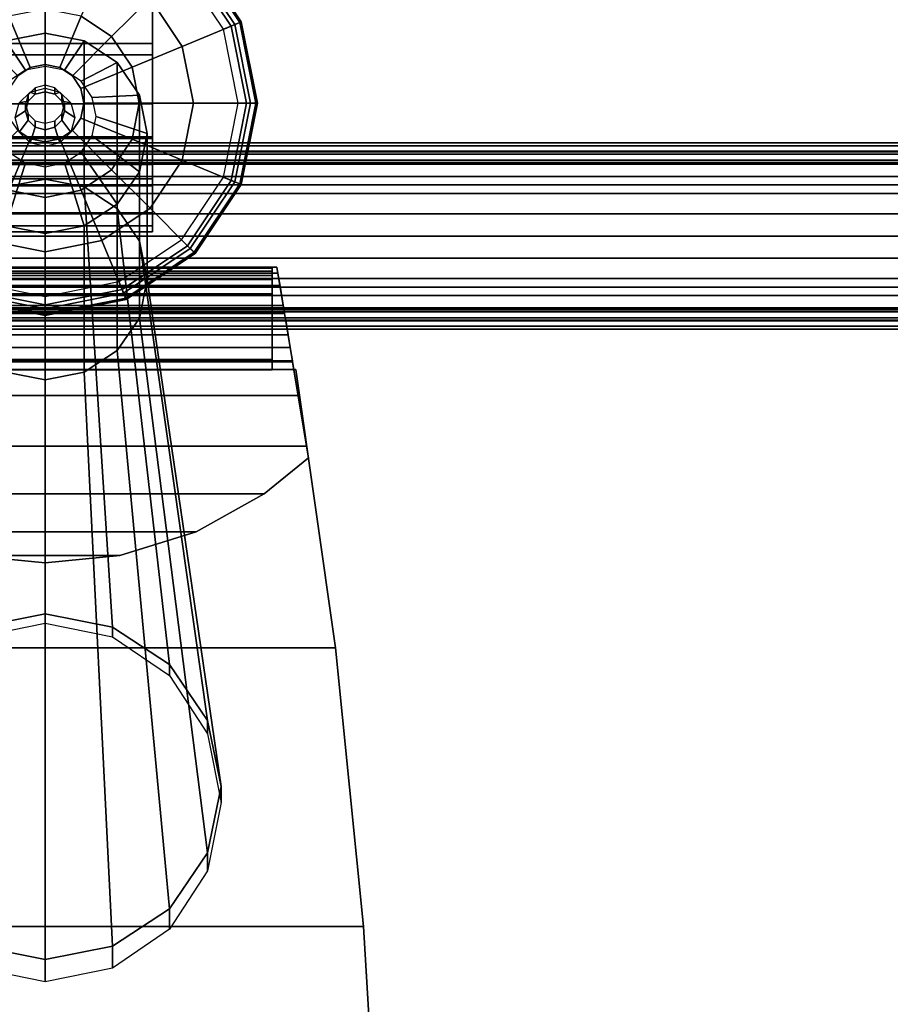
# Model space of a CAD drawing. Units: inches. Extents: x 250.4 to 348.3, y 251.9 to 349.6.
# Drawn here: x 299.9 to 306, y 339.3 to 346.2 of the extents above; entities that cross this region are included whole.
import ezdxf

# ---------------------------------------------------------------- set-up
doc = ezdxf.new("R2010")
doc.units = ezdxf.units.IN
doc.header["$MEASUREMENT"] = 0
for name, color, linetype in [('DESK-BEAM', 3, 'Continuous'), ('DESK-SUPPORT', 3, 'Continuous'), ('WKSURF', 6, 'Continuous'), ('WKSURF-CLAMP', 6, 'Continuous')]:
    doc.layers.add(name, color=color, linetype=linetype)

# ---------------------------------------------------------------- blocks, each defined once
blk = doc.blocks.new('PWEB9LT')
at = {"layer": 'WKSURF'}
for points in [[(0.06, -30.88, 27.82), (0.06, -1, 27.82), (95.94, -1, 27.82), (95.94, -30.88, 27.82)], [(95.94, -30.88, 29), (95.94, -1, 29), (0.06, -1, 29), (0.06, -30.88, 29)]]:
    blk.add_3dface(points, dxfattribs=at)
at = {"layer": 'WKSURF-CLAMP'}
for points in [[(48.748, -2.2136, 27.82), (47.252, -2.2136, 27.82), (47.252, -4.3396, 27.82), (48.748, -4.3396, 27.82)], [(47.252, -2.7932, 27.5838), (48.748, -2.7932, 27.5838), (48.748, -3.0295, 27.3475), (47.252, -3.0295, 27.3475)], [(48.748, -3.0295, 25.8455), (47.252, -3.0295, 25.8455), (47.252, -3.0295, 27.3475), (48.748, -3.0295, 27.3475)], [(47.2518, -3.4488, 25.7197), (47.252, -3.1086, 25.8076), (48.748, -3.1086, 25.8076), (48.748, -3.4488, 25.7197)], [(47.2518, -3.4488, 25.7197), (48.748, -3.4488, 25.7197), (48.748, -3.7815, 25.694), (47.252, -3.7815, 25.694)], [(48.748, -3.6791, 26.7176), (48.748, -3.6896, 27.3188), (47.2519, -3.6896, 27.3188), (47.252, -3.6791, 26.7176)], [(47.252, -3.6791, 26.7176), (47.2519, -3.6896, 26.1165), (48.748, -3.6896, 26.1165), (48.748, -3.6791, 26.7176)], [(47.252, -3.7806, 26.047), (48.748, -3.7806, 26.047), (48.748, -3.6896, 26.1165), (47.2519, -3.6896, 26.1165)], [(48.748, -3.7806, 27.3883), (47.252, -3.7806, 27.3883), (47.2519, -3.6896, 27.3188), (48.748, -3.6896, 27.3188)], [(47.252, -3.7806, 26.047), (47.2514, -3.8703, 26.0738), (48.748, -3.8703, 26.0738), (48.748, -3.7806, 26.047)], [(48.748, -3.7806, 27.3883), (48.748, -3.8703, 27.3614), (47.2514, -3.8703, 27.3614), (47.252, -3.7806, 27.3883)], [(47.252, -4.0176, 25.7177), (47.252, -3.7815, 25.694), (48.748, -3.7815, 25.694), (48.748, -4.0176, 25.7177)], [(47.252, -3.9703, 26.1739), (48.748, -3.9703, 26.1739), (48.748, -3.8703, 26.0738), (47.2514, -3.8703, 26.0738)], [(48.748, -3.9703, 27.2614), (47.252, -3.9703, 27.2614), (47.2514, -3.8703, 27.3614), (48.748, -3.8703, 27.3614)], [(47.252, -3.9703, 26.1739), (47.252, -4.0181, 26.1974), (48.748, -4.0181, 26.1974), (48.748, -3.9703, 26.1739)], [(48.748, -3.9703, 27.2614), (48.748, -4.0181, 27.2378), (47.252, -4.0181, 27.2378), (47.252, -3.9703, 27.2614)], [(47.252, -4.0176, 25.7177), (48.748, -4.0176, 25.7177), (48.748, -4.2071, 25.7733), (47.252, -4.2071, 25.7733)], [(47.252, -4.0719, 26.1869), (48.748, -4.0719, 26.1869), (48.748, -4.0181, 26.1974), (47.252, -4.0181, 26.1974)], [(48.748, -4.0719, 27.2484), (47.252, -4.0719, 27.2484), (47.252, -4.0181, 27.2378), (48.748, -4.0181, 27.2378)], [(47.252, -4.0719, 26.1869), (47.252, -4.2118, 26.1288), (48.748, -4.2118, 26.1288), (48.748, -4.0719, 26.1869)], [(48.748, -4.0719, 27.2484), (48.748, -4.2118, 27.3065), (47.252, -4.2118, 27.3065), (47.252, -4.0719, 27.2484)], [(47.252, -4.297, 25.8438), (47.252, -4.2071, 25.7733), (48.748, -4.2071, 25.7733), (48.748, -4.297, 25.8438)], [(47.252, -4.3396, 26.1116), (48.748, -4.3396, 26.1116), (48.748, -4.2118, 26.1288), (47.252, -4.2118, 26.1288)], [(48.748, -4.3396, 27.3237), (47.252, -4.3396, 27.3237), (47.252, -4.2118, 27.3065), (48.748, -4.2118, 27.3065)], [(47.252, -4.297, 25.8438), (48.748, -4.297, 25.8438), (48.748, -4.3396, 25.9568), (47.252, -4.3396, 25.9568)], [(47.252, -4.3396, 26.1116), (47.252, -4.3396, 25.9568), (48.748, -4.3396, 25.9568), (48.748, -4.3396, 26.1116)], [(48.748, -4.3396, 27.3237), (48.748, -4.3396, 27.82), (47.252, -4.3396, 27.82), (47.252, -4.3396, 27.3237)]]:
    blk.add_3dface(points, dxfattribs=at)
for points, invisible_edges in [([(48.748, -2.2136, 27.5838), (48.748, -2.2136, 27.82), (48.748, -3.0295, 27.82), (48.748, -2.7932, 27.5838)], 4), ([(48.748, -3.0295, 27.3475), (48.748, -2.7932, 27.5838), (48.748, -3.0295, 27.82), (48.748, -3.6896, 27.3188)], 14), ([(47.252, -3.0295, 25.8455), (48.748, -3.0295, 25.8455), (48.748, -3.1086, 25.8076), (47.252, -3.1086, 25.8076)], 1), ([(48.748, -3.1086, 25.8076), (48.748, -3.0295, 25.8455), (48.748, -3.6896, 26.1165), (48.748, -3.4488, 25.7197)], 6), ([(48.748, -3.6896, 27.3188), (48.748, -3.6791, 26.7176), (48.748, -3.0295, 26.7176), (48.748, -3.0295, 27.3475)], 8), ([(48.748, -3.0295, 25.8455), (48.748, -3.0295, 26.7176), (48.748, -3.6791, 26.7176), (48.748, -3.6896, 26.1165)], 8), ([(48.748, -4.3396, 27.82), (48.748, -3.7806, 27.3883), (48.748, -3.6896, 27.3188), (48.748, -3.0295, 27.82)], 5), ([(48.748, -3.6896, 26.1165), (48.748, -3.7806, 26.047), (48.748, -3.7815, 25.694), (48.748, -3.4488, 25.7197)], 10), ([(48.748, -4.3396, 27.82), (48.748, -3.9703, 27.2614), (48.7475, -3.8703, 27.3614), (48.748, -3.7806, 27.3883)], 9), ([(48.748, -3.8703, 26.0738), (48.748, -4.0176, 25.7177), (48.748, -3.7815, 25.694), (48.748, -3.7806, 26.047)], 5), ([(48.748, -3.9703, 26.1739), (48.748, -4.0181, 26.1974), (48.748, -4.0176, 25.7177), (48.748, -3.8703, 26.0738)], 6), ([(48.748, -4.3396, 27.82), (48.7481, -4.0719, 27.2484), (48.748, -4.0181, 27.2378), (48.748, -3.9703, 27.2614)], 9), ([(48.748, -4.0719, 26.1869), (48.748, -4.2071, 25.7733), (48.748, -4.0176, 25.7177), (48.748, -4.0181, 26.1974)], 5), ([(48.748, -4.0719, 26.1869), (48.748, -4.2118, 26.1288), (48.748, -4.297, 25.8438), (48.748, -4.2071, 25.7733)], 10), ([(48.748, -4.3396, 27.82), (48.748, -4.3396, 27.3237), (48.748, -4.2118, 27.3065), (48.7481, -4.0719, 27.2484)], 8), ([(48.748, -4.3396, 26.1116), (48.748, -4.3396, 25.9568), (48.748, -4.297, 25.8438), (48.748, -4.2118, 26.1288)], 4)]:
    blk.add_3dface(points, dxfattribs=dict(at, invisible_edges=invisible_edges))
blk = doc.blocks.new('PBP9T')
at = {"layer": 'DESK-BEAM'}
blk.add_point((48, -4.5711), dxfattribs=at)
for points in [[(1.1812, -3.7822, 26.0687), (1.1812, -3.7197, 26.1312), (94.8188, -3.7197, 26.1312), (94.8188, -3.7822, 26.0687)], [(1.1812, -3.7197, 26.1312), (1.1812, -3.7416, 26.2048), (94.8188, -3.7416, 26.2048), (94.8188, -3.7197, 26.1312)], [(1.1812, -3.7416, 27.2293), (1.1812, -3.7197, 27.3029), (94.8188, -3.7197, 27.3029), (94.8188, -3.7416, 27.2293)], [(1.1812, -3.7197, 27.3029), (1.1812, -3.7822, 27.3654), (94.8188, -3.7822, 27.3654), (94.8188, -3.7197, 27.3029)], [(1.1812, -3.7416, 26.2048), (1.1812, -3.8405, 26.3037), (94.8188, -3.8405, 26.3037), (94.8188, -3.7416, 26.2048)], [(1.1812, -3.8405, 27.1304), (1.1812, -3.7416, 27.2293), (94.8188, -3.7416, 27.2293), (94.8188, -3.8405, 27.1304)], [(1.1812, -3.7982, 26.562), (1.1812, -3.7775, 26.717), (94.8188, -3.7775, 26.717), (94.8188, -3.7982, 26.562)], [(1.1812, -3.7775, 26.717), (1.1812, -3.7982, 26.8721), (94.8188, -3.7982, 26.8721), (94.8188, -3.7775, 26.717)], [(1.1812, -3.8558, 26.0907), (1.1812, -3.7822, 26.0687), (94.8188, -3.7822, 26.0687), (94.8188, -3.8558, 26.0907)], [(1.1812, -3.7822, 27.3654), (1.1812, -3.8558, 27.3434), (94.8188, -3.8558, 27.3434), (94.8188, -3.7822, 27.3654)], [(1.1812, -3.8562, 26.4224), (1.1812, -3.7982, 26.562), (94.8188, -3.7982, 26.562), (94.8188, -3.8562, 26.4224)], [(1.1812, -3.7982, 26.8721), (1.1812, -3.8562, 27.0117), (94.8188, -3.8562, 27.0117), (94.8188, -3.7982, 26.8721)], [(1.1812, -3.8405, 26.3037), (1.1812, -3.8685, 26.3604), (94.8188, -3.8685, 26.3604), (94.8188, -3.8405, 26.3037)], [(1.1812, -3.8685, 27.0737), (1.1812, -3.8405, 27.1304), (94.8188, -3.8405, 27.1304), (94.8188, -3.8685, 27.0737)], [(1.1812, -3.9546, 26.1896), (1.1812, -3.8558, 26.0907), (94.8188, -3.8558, 26.0907), (94.8188, -3.9546, 26.1896)], [(1.1812, -3.8558, 27.3434), (1.1812, -3.9546, 27.2445), (94.8188, -3.9546, 27.2445), (94.8188, -3.8558, 27.3434)], [(1.1812, -3.8685, 26.3604), (1.1812, -3.8562, 26.4224), (94.8188, -3.8562, 26.4224), (94.8188, -3.8685, 26.3604)], [(1.1812, -3.8562, 27.0117), (1.1812, -3.8685, 27.0737), (94.8188, -3.8685, 27.0737), (94.8188, -3.8562, 27.0117)], [(1.1812, -4.0113, 26.2175), (1.1812, -3.9546, 26.1896), (94.8188, -3.9546, 26.1896), (94.8188, -4.0113, 26.2175)], [(1.1812, -3.9546, 27.2445), (1.1812, -4.0113, 27.2166), (94.8188, -4.0113, 27.2166), (94.8188, -3.9546, 27.2445)], [(1.1812, -4.0734, 26.2053), (1.1812, -4.0113, 26.2175), (94.8188, -4.0113, 26.2175), (94.8188, -4.0734, 26.2053)], [(1.1812, -4.0113, 27.2166), (1.1812, -4.0734, 27.2288), (94.8188, -4.0734, 27.2288), (94.8188, -4.0113, 27.2166)], [(1.1812, -4.2129, 26.1472), (1.1812, -4.0734, 26.2053), (94.8188, -4.0734, 26.2053), (94.8188, -4.2129, 26.1472)], [(1.1812, -4.0734, 27.2288), (1.1812, -4.2129, 27.2869), (94.8188, -4.2129, 27.2869), (94.8188, -4.0734, 27.2288)], [(1.1812, -4.368, 26.1265), (1.1812, -4.2129, 26.1472), (94.8188, -4.2129, 26.1472), (94.8188, -4.368, 26.1265)], [(1.1812, -4.2129, 27.2869), (1.1812, -4.368, 27.3076), (94.8188, -4.368, 27.3076), (94.8188, -4.2129, 27.2869)], [(1.1812, -4.5231, 26.1472), (1.1812, -4.368, 26.1265), (94.8188, -4.368, 26.1265), (94.8188, -4.5231, 26.1472)], [(1.1812, -4.368, 27.3076), (1.1812, -4.5231, 27.2869), (94.8188, -4.5231, 27.2869), (94.8188, -4.368, 27.3076)], [(1.1812, -4.6626, 26.2053), (1.1812, -4.5231, 26.1472), (94.8188, -4.5231, 26.1472), (94.8188, -4.6626, 26.2053)], [(1.1812, -4.5231, 27.2869), (1.1812, -4.6626, 27.2288), (94.8188, -4.6626, 27.2288), (94.8188, -4.5231, 27.2869)], [(1.1812, -4.7247, 26.2175), (1.1812, -4.6626, 26.2053), (94.8188, -4.6626, 26.2053), (94.8188, -4.7247, 26.2175)], [(1.1812, -4.6626, 27.2288), (1.1812, -4.7247, 27.2166), (94.8188, -4.7247, 27.2166), (94.8188, -4.6626, 27.2288)], [(1.1812, -4.7814, 26.1896), (1.1812, -4.7247, 26.2175), (94.8188, -4.7247, 26.2175), (94.8188, -4.7814, 26.1896)], [(1.1812, -4.7247, 27.2166), (1.1812, -4.7814, 27.2445), (94.8188, -4.7814, 27.2445), (94.8188, -4.7247, 27.2166)], [(1.1812, -4.8802, 26.0907), (1.1812, -4.7814, 26.1896), (94.8188, -4.7814, 26.1896), (94.8188, -4.8802, 26.0907)], [(1.1812, -4.7814, 27.2445), (1.1812, -4.8802, 27.3434), (94.8188, -4.8802, 27.3434), (94.8188, -4.7814, 27.2445)], [(1.1812, -4.8798, 26.4224), (1.1812, -4.8675, 26.3604), (94.8188, -4.8675, 26.3604), (94.8188, -4.8798, 26.4224)], [(1.1812, -4.8675, 26.3604), (1.1812, -4.8955, 26.3037), (94.8188, -4.8955, 26.3037), (94.8188, -4.8675, 26.3604)], [(1.1812, -4.8955, 27.1304), (1.1812, -4.8675, 27.0737), (94.8188, -4.8675, 27.0737), (94.8188, -4.8955, 27.1304)], [(1.1812, -4.8675, 27.0737), (1.1812, -4.8798, 27.0117), (94.8188, -4.8798, 27.0117), (94.8188, -4.8675, 27.0737)], [(1.1812, -4.9378, 26.562), (1.1812, -4.8798, 26.4224), (94.8188, -4.8798, 26.4224), (94.8188, -4.9378, 26.562)], [(1.1812, -4.8798, 27.0117), (1.1812, -4.9378, 26.8721), (94.8188, -4.9378, 26.8721), (94.8188, -4.8798, 27.0117)], [(1.1812, -4.9538, 26.0687), (1.1812, -4.8802, 26.0907), (94.8188, -4.8802, 26.0907), (94.8188, -4.9538, 26.0687)], [(1.1812, -4.8802, 27.3434), (1.1812, -4.9538, 27.3654), (94.8188, -4.9538, 27.3654), (94.8188, -4.8802, 27.3434)], [(1.1812, -4.8955, 26.3037), (1.1812, -4.9944, 26.2048), (94.8188, -4.9944, 26.2048), (94.8188, -4.8955, 26.3037)], [(1.1812, -4.9944, 27.2293), (1.1812, -4.8955, 27.1304), (94.8188, -4.8955, 27.1304), (94.8188, -4.9944, 27.2293)], [(1.1812, -4.9378, 26.8721), (1.1812, -4.9585, 26.717), (94.8188, -4.9585, 26.717), (94.8188, -4.9378, 26.8721)], [(1.1812, -4.9585, 26.717), (1.1812, -4.9378, 26.562), (94.8188, -4.9378, 26.562), (94.8188, -4.9585, 26.717)], [(1.1812, -5.0163, 26.1312), (1.1812, -4.9538, 26.0687), (94.8188, -4.9538, 26.0687), (94.8188, -5.0163, 26.1312)], [(1.1812, -4.9538, 27.3654), (1.1812, -5.0163, 27.3029), (94.8188, -5.0163, 27.3029), (94.8188, -4.9538, 27.3654)], [(1.1812, -4.9944, 26.2048), (1.1812, -5.0163, 26.1312), (94.8188, -5.0163, 26.1312), (94.8188, -4.9944, 26.2048)], [(1.1812, -5.0163, 27.3029), (1.1812, -4.9944, 27.2293), (94.8188, -4.9944, 27.2293), (94.8188, -5.0163, 27.3029)]]:
    blk.add_3dface(points, dxfattribs=at)
blk = doc.blocks.new('PSLBAT')
at = {"layer": 'DESK-SUPPORT'}
for points in [[(-2.2135, -3.871, 26.717), (-2.3299, -1.9355, 26.717), (-2.3299, -1.9355, 25.278), (-2.2135, -3.871, 25.3447)], [(-2.3299, -1.9355, 25.278), (2.3299, -1.9355, 25.278), (2.2135, -3.871, 25.3447), (-2.2135, -3.871, 25.3447)], [(0, -3.6411, 25.1311), (-0.4683, -3.7326, 25.1488), (-0.4683, -3.5812, 25.9275), (0, -3.4863, 25.9275)], [(0, -3.6411, 25.1311), (0, -3.4863, 25.9275), (0.4683, -3.5812, 25.9275), (0.4683, -3.7326, 25.1488)], [(-0.8653, -3.993, 25.1995), (-0.8653, -3.8515, 25.9275), (-0.4683, -3.5812, 25.9275), (-0.4683, -3.7326, 25.1488)], [(-0.2719, -7.7232, 7.1036), (-0.4683, -3.7326, 25.1488), (0, -3.6411, 25.1311), (0, -7.6701, 7.0933)], [(0.2719, -7.7232, 7.1036), (0, -7.6701, 7.0933), (0, -3.6411, 25.1311), (0.4683, -3.7326, 25.1488)], [(-0.2719, -7.7232, 7.1036), (-0.5025, -7.8744, 7.133), (-0.8653, -3.993, 25.1995), (-0.4683, -3.7326, 25.1488)], [(-2.2135, -3.871, 26.717), (-2.2135, -3.871, 25.3447), (-2.0188, -5.8065, 25.441), (-2.0188, -5.8065, 26.717)], [(-2.0188, -5.8065, 25.441), (-2.2135, -3.871, 25.3447), (2.2135, -3.871, 25.3447), (2.0188, -5.8065, 25.441)], [(-0.8653, -3.993, 25.1995), (-1.1306, -4.3827, 25.2752), (-1.1306, -4.2559, 25.9275), (-0.8653, -3.8515, 25.9275)], [(-0.6565, -8.1007, 7.177), (-1.1306, -4.3827, 25.2752), (-0.8653, -3.993, 25.1995), (-0.5025, -7.8744, 7.133)], [(-1.2238, -4.8424, 25.3646), (-1.2238, -4.733, 25.9275), (-1.1306, -4.2559, 25.9275), (-1.1306, -4.3827, 25.2752)], [(-0.6565, -8.1007, 7.177), (-0.7106, -8.3677, 7.2289), (-1.2238, -4.8424, 25.3646), (-1.1306, -4.3827, 25.2752)], [(-1.2238, -4.8424, 25.3646), (-1.1306, -5.3021, 25.4539), (-1.1306, -5.2101, 25.9275), (-1.2238, -4.733, 25.9275)], [(-0.6565, -8.6346, 7.2807), (-1.1306, -5.3021, 25.4539), (-1.2238, -4.8424, 25.3646), (-0.7106, -8.3677, 7.2289)], [(-0.8653, -5.6919, 25.5297), (-0.8653, -5.6146, 25.9275), (-1.1306, -5.2101, 25.9275), (-1.1306, -5.3021, 25.4539)], [(-0.6565, -8.6346, 7.2807), (-0.5025, -8.8609, 7.3247), (-0.8653, -5.6919, 25.5297), (-1.1306, -5.3021, 25.4539)], [(-0.8653, -5.6919, 25.5297), (-0.4683, -5.9523, 25.5803), (-0.4683, -5.8848, 25.9275), (-0.8653, -5.6146, 25.9275)], [(-0.2719, -9.0121, 7.3541), (-0.4683, -5.9523, 25.5803), (-0.8653, -5.6919, 25.5297), (-0.5025, -8.8609, 7.3247)], [(-1.745, -7.7419, 26.717), (-2.0188, -5.8065, 26.717), (-2.0188, -5.8065, 25.441), (-1.745, -7.7419, 25.5752)], [(-2.0188, -5.8065, 25.441), (2.0188, -5.8065, 25.441), (1.745, -7.7419, 25.5752), (-1.745, -7.7419, 25.5752)], [(0, -6.0437, 25.5981), (0, -5.9797, 25.9275), (-0.4683, -5.8848, 25.9275), (-0.4683, -5.9523, 25.5803)], [(0, -6.0437, 25.5981), (0.4683, -5.9523, 25.5803), (0.4683, -5.8848, 25.9275), (0, -5.9797, 25.9275)], [(-0.2719, -9.0121, 7.3541), (0, -9.0652, 7.3644), (0, -6.0437, 25.5981), (-0.4683, -5.9523, 25.5803)], [(0.2719, -9.0121, 7.3541), (0.4683, -5.9523, 25.5803), (0, -6.0437, 25.5981), (0, -9.0652, 7.3644)], [(0, -6.3979, 26.717), (-0.5205, -6.4493, 26.717), (-0.5205, -6.4493, 26.9901), (0, -6.3979, 26.717)], [(-0.5205, -6.4493, 26.9901), (0.5205, -6.4493, 26.9901), (0, -6.3979, 26.717)], [(0.5205, -6.4493, 26.9901), (0.5205, -6.4493, 26.717), (0, -6.3979, 26.717)], [(-1.0515, -6.6146, 26.717), (-1.0515, -6.6146, 27.2514), (-0.5205, -6.4493, 26.9901), (-0.5205, -6.4493, 26.717)], [(-0.5205, -6.4493, 26.9901), (-1.0515, -6.6146, 27.2514), (1.0515, -6.6146, 27.2514), (0.5205, -6.4493, 26.9901)], [(-1.0515, -6.6146, 26.717), (-1.5247, -6.8785, 26.717), (-1.5247, -6.8785, 27.4716), (-1.0515, -6.6146, 27.2514)], [(-1.5247, -6.8785, 27.4716), (1.5247, -6.8785, 27.4716), (1.0515, -6.6146, 27.2514), (-1.0515, -6.6146, 27.2514)], [(-1.8315, -7.1292, 26.717), (-1.8315, -7.1292, 27.5915), (-1.5247, -6.8785, 27.4716), (-1.5247, -6.8785, 26.717)], [(1.76, -7.5617, 27.7177), (1.8184, -7.2085, 27.6295), (-1.8184, -7.2085, 27.6295), (-1.76, -7.5617, 27.7177)], [(1.76, -7.5617, 27.7177), (-1.76, -7.5617, 27.7177), (-1.7048, -7.8954, 27.7434), (1.7048, -7.8954, 27.7434)], [(-0.2719, -8.7411, 1.4803), (-0.5024, -8.892, 1.5114), (-0.5025, -7.8744, 7.133), (-0.2719, -7.7232, 7.1036)], [(0, -8.6881, 1.4694), (-0.2719, -8.7411, 1.4803), (-0.2719, -7.7232, 7.1036), (0, -7.6701, 7.0933)], [(0.2719, -8.7411, 1.4803), (0, -8.6881, 1.4694), (0, -7.6701, 7.0933), (0.2719, -7.7232, 7.1036)], [(-1.5791, -7.7419, 25.5752), (-1.5791, -7.7413, 26.7169), (-1.745, -7.7419, 26.717), (-1.745, -7.7419, 25.5752)], [(-1.5791, -7.7419, 25.5752), (-1.5791, -7.7413, 26.7169), (-1.745, -7.7419, 26.717), (-1.745, -7.7419, 25.5752)], [(1.7218, -7.7926, 26.717), (1.72, -7.8031, 27.3198), (-1.72, -7.8031, 27.3198), (-1.7218, -7.7926, 26.717)], [(1.7049, -7.8945, 27.3895), (-1.7049, -7.8945, 27.3895), (-1.72, -7.8031, 27.3198), (1.72, -7.8031, 27.3198)], [(1.5791, -7.8127, 26.1263), (1.5791, -7.7413, 26.7169), (-1.5791, -7.7413, 26.7169), (-1.5791, -7.8127, 26.1263)], [(1.5791, -7.7419, 25.5752), (1.5791, -8.2678, 25.6156), (-1.5791, -8.2678, 25.6156), (-1.5791, -7.7419, 25.5752)], [(1.5791, -7.8945, 26.0445), (1.5791, -7.8127, 26.1263), (-1.5791, -7.8127, 26.1263), (-1.5791, -7.8945, 26.0445)], [(1.7049, -7.8945, 27.3895), (1.6901, -7.9844, 27.3626), (-1.6901, -7.9844, 27.3626), (-1.7049, -7.8945, 27.3895)], [(1.6656, -8.1321, 27.7196), (1.7048, -7.8954, 27.7434), (-1.7048, -7.8954, 27.7434), (-1.6656, -8.1321, 27.7196)], [(1.5791, -7.9844, 26.0714), (1.5791, -7.8945, 26.0445), (-1.5791, -7.8945, 26.0445), (-1.5791, -7.9844, 26.0714)], [(-0.5024, -8.892, 1.5114), (-0.6565, -9.1177, 1.558), (-0.6565, -8.1007, 7.177), (-0.5025, -7.8744, 7.133)], [(1.6735, -8.0847, 27.2623), (-1.6735, -8.0847, 27.2623), (-1.6901, -7.9844, 27.3626), (1.6901, -7.9844, 27.3626)], [(1.5791, -8.0847, 26.1717), (1.5791, -7.9844, 26.0714), (-1.5791, -7.9844, 26.0714), (-1.5791, -8.0847, 26.1717)], [(-1.6655, -8.1326, 27.2386), (1.6655, -8.1326, 27.2386), (1.6735, -8.0847, 27.2623), (-1.6735, -8.0847, 27.2623)], [(1.6656, -8.1321, 27.7196), (-1.6656, -8.1321, 27.7196), (-1.6342, -8.3221, 27.6639), (1.6342, -8.3221, 27.6639)], [(1.6566, -8.1865, 27.2492), (-1.6566, -8.1865, 27.2492), (-1.6655, -8.1326, 27.2386), (1.6655, -8.1326, 27.2386)], [(1.5791, -8.1326, 26.1954), (1.5791, -8.0847, 26.1717), (-1.5791, -8.0847, 26.1717), (-1.5791, -8.1326, 26.1954)], [(1.5791, -8.1865, 26.1848), (1.5791, -8.1326, 26.1954), (-1.5791, -8.1326, 26.1954), (-1.5791, -8.1865, 26.1848)], [(-0.6565, -9.1177, 1.558), (-0.7106, -9.3841, 1.6129), (-0.7106, -8.3677, 7.2289), (-0.6565, -8.1007, 7.177)], [(-0.5611, -8.2394, 0.1978), (0, -8.1278, 0.1978), (0, -8.117, 0.1071), (-0.5653, -8.2295, 0.1071)], [(-0.5468, -8.274, 0.0296), (-0.5653, -8.2295, 0.1071), (0, -8.117, 0.1071), (0, -8.1652, 0.0296)], [(-0.5611, -8.2394, 0.1978), (-0.5363, -8.2994, 0.262), (0, -8.1928, 0.262), (0, -8.1278, 0.1978)], [(0, -8.1278, 0.1978), (0.5611, -8.2394, 0.1978), (0.5653, -8.2295, 0.1071), (0, -8.117, 0.1071)], [(0, -8.1652, 0.0296), (0, -8.117, 0.1071), (0.5653, -8.2295, 0.1071), (0.5468, -8.274, 0.0296)], [(0, -8.1278, 0.1978), (0, -8.1928, 0.262), (0.5363, -8.2994, 0.262), (0.5611, -8.2394, 0.1978)], [(1.6566, -8.1865, 27.2492), (1.6334, -8.3268, 27.3074), (-1.6334, -8.3268, 27.3074), (-1.6566, -8.1865, 27.2492)], [(1.5791, -8.3268, 26.1266), (1.5791, -8.1865, 26.1848), (-1.5791, -8.1865, 26.1848), (-1.5791, -8.3268, 26.1266)], [(-0.5468, -8.274, 0.0296), (0, -8.1652, 0.0296), (0, -8.2512, -0.001), (-0.5139, -8.3535, -0.001)], [(-0.3953, -8.6397, 0.4216), (0, -8.561, 0.4216), (0, -8.1928, 0.262), (-0.5363, -8.2994, 0.262)], [(0, -8.1652, 0.0296), (0.5468, -8.274, 0.0296), (0.5139, -8.3535, -0.001), (0, -8.2512, -0.001)], [(0, -8.561, 0.4216), (0.3953, -8.6397, 0.4216), (0.5363, -8.2994, 0.262), (0, -8.1928, 0.262)], [(1.5791, -8.2678, 25.6156), (1.5791, -8.396, 25.6787), (-1.5791, -8.396, 25.6787), (-1.5791, -8.2678, 25.6156)], [(-1.0369, -8.5573, 0.1978), (-0.5611, -8.2394, 0.1978), (-0.5653, -8.2295, 0.1071), (-1.0445, -8.5497, 0.1071)], [(-1.0104, -8.5837, 0.0296), (-1.0445, -8.5497, 0.1071), (-0.5653, -8.2295, 0.1071), (-0.5468, -8.274, 0.0296)], [(-1.0369, -8.5573, 0.1978), (-0.9909, -8.6032, 0.262), (-0.5363, -8.2994, 0.262), (-0.5611, -8.2394, 0.1978)], [(-1.0104, -8.5837, 0.0296), (-0.5468, -8.274, 0.0296), (-0.5139, -8.3535, -0.001), (-0.9496, -8.6446, -0.001)], [(1.6193, -8.4123, 27.5932), (1.6342, -8.3221, 27.6639), (-1.6342, -8.3221, 27.6639), (-1.6193, -8.4123, 27.5932)], [(1.6122, -8.4549, 27.3247), (-1.6122, -8.4549, 27.3247), (-1.6334, -8.3268, 27.3074), (1.6334, -8.3268, 27.3074)], [(1.5791, -8.3685, 26.1168), (1.5791, -8.3268, 26.1266), (-1.5791, -8.3268, 26.1266), (-1.5791, -8.3685, 26.1168)], [(-0.7305, -8.8636, 0.4216), (-0.3953, -8.6397, 0.4216), (-0.5363, -8.2994, 0.262), (-0.9909, -8.6032, 0.262)], [(1.6193, -8.4123, 27.5932), (-1.6193, -8.4123, 27.5932), (-1.6122, -8.4549, 27.4799), (1.6122, -8.4549, 27.4799)], [(1.5791, -8.4259, 26.0823), (1.5791, -8.3685, 26.1168), (-1.5791, -8.3685, 26.1168), (-1.5791, -8.4259, 26.0823)], [(1.5791, -8.396, 25.6787), (1.5791, -8.448, 25.8316), (-1.5791, -8.448, 25.8316), (-1.5791, -8.396, 25.6787)], [(-0.7106, -9.3841, 1.6129), (-0.6565, -9.6504, 1.6678), (-0.6565, -8.6346, 7.2807), (-0.7106, -8.3677, 7.2289)], [(1.6122, -8.4549, 27.3247), (1.6122, -8.4549, 27.4799), (-1.6122, -8.4549, 27.4799), (-1.6122, -8.4549, 27.3247)], [(1.5791, -8.448, 26.02), (1.5791, -8.4259, 26.0823), (-1.5791, -8.4259, 26.0823), (-1.5791, -8.448, 26.02)], [(1.5791, -8.448, 25.8316), (1.5791, -8.448, 26.02), (-1.5791, -8.448, 26.02), (-1.5791, -8.448, 25.8316)], [(-1.3547, -9.033, 0.1978), (-1.0369, -8.5573, 0.1978), (-1.0445, -8.5497, 0.1071), (-1.3647, -9.0289, 0.1071)], [(-1.3202, -9.0473, 0.0296), (-1.3647, -9.0289, 0.1071), (-1.0445, -8.5497, 0.1071), (-1.0104, -8.5837, 0.0296)], [(-1.3547, -9.033, 0.1978), (-1.2947, -9.0578, 0.262), (-0.9909, -8.6032, 0.262), (-1.0369, -8.5573, 0.1978)], [(-1.3202, -9.0473, 0.0296), (-1.0104, -8.5837, 0.0296), (-0.9496, -8.6446, -0.001), (-1.2407, -9.0802, -0.001)], [(-0.9544, -9.1988, 0.4216), (-0.7305, -8.8636, 0.4216), (-0.9909, -8.6032, 0.262), (-1.2947, -9.0578, 0.262)], [(-0.3953, -8.6397, 0.4216), (-0.2507, -8.989, 0.5565), (0, -8.9391, 0.5565), (0, -8.561, 0.4216)], [(0, -8.561, 0.4216), (0, -8.9391, 0.5565), (0.2507, -8.989, 0.5565), (0.3953, -8.6397, 0.4216)], [(-0.7305, -8.8636, 0.4216), (-0.4632, -9.1309, 0.5565), (-0.2507, -8.989, 0.5565), (-0.3953, -8.6397, 0.4216)], [(-0.6565, -9.6504, 1.6678), (-0.5025, -9.8762, 1.7143), (-0.5025, -8.8609, 7.3247), (-0.6565, -8.6346, 7.2807)], [(0, -8.6881, 1.4694), (0, -9.1518, 0.9457), (-0.136, -9.1784, 0.9509), (-0.2719, -8.7411, 1.4803)], [(0.2719, -8.7411, 1.4803), (0.136, -9.1784, 0.9509), (0, -9.1518, 0.9457), (0, -8.6881, 1.4694)], [(-0.2719, -8.7411, 1.4803), (-0.136, -9.1784, 0.9509), (-0.2512, -9.254, 0.9656), (-0.5024, -8.892, 1.5114)], [(0.5025, -8.892, 1.5114), (0.2512, -9.254, 0.9656), (0.136, -9.1784, 0.9509), (0.2719, -8.7411, 1.4803)], [(-0.9544, -9.1988, 0.4216), (-0.6052, -9.3435, 0.5565), (-0.4632, -9.1309, 0.5565), (-0.7305, -8.8636, 0.4216)], [(-0.5024, -8.892, 1.5114), (-0.2512, -9.254, 0.9656), (-0.3282, -9.3671, 0.9875), (-0.6565, -9.1177, 1.558)], [(-0.5025, -9.8762, 1.7143), (-0.2719, -10.027, 1.7454), (-0.2719, -9.0121, 7.3541), (-0.5025, -8.8609, 7.3247)], [(-0.1029, -9.3457, 0.6659), (0, -9.3253, 0.6659), (0, -8.9391, 0.5565), (-0.2507, -8.989, 0.5565)], [(0, -9.3253, 0.6659), (0.1029, -9.3457, 0.6659), (0.2507, -8.989, 0.5565), (0, -8.9391, 0.5565)], [(-1.4663, -9.5941, 0.1978), (-1.3547, -9.033, 0.1978), (-1.3647, -9.0289, 0.1071), (-1.4771, -9.5941, 0.1071)], [(-1.4289, -9.5941, 0.0296), (-1.4771, -9.5941, 0.1071), (-1.3647, -9.0289, 0.1071), (-1.3202, -9.0473, 0.0296)], [(-1.4663, -9.5941, 0.1978), (-1.4013, -9.5941, 0.262), (-1.2947, -9.0578, 0.262), (-1.3547, -9.033, 0.1978)], [(-0.1901, -9.404, 0.6659), (-0.1029, -9.3457, 0.6659), (-0.2507, -8.989, 0.5565), (-0.4632, -9.1309, 0.5565)], [(-0.2719, -10.027, 1.7454), (0, -10.08, 1.7564), (0, -9.0652, 7.3644), (-0.2719, -9.0121, 7.3541)], [(0, -10.08, 1.7564), (0.2719, -10.027, 1.7454), (0.2719, -9.0121, 7.3541), (0, -9.0652, 7.3644)], [(0.1029, -9.3457, 0.6659), (0.1901, -9.404, 0.6659), (0.4632, -9.1309, 0.5565), (0.2507, -8.989, 0.5565)], [(-1.4289, -9.5941, 0.0296), (-1.3202, -9.0473, 0.0296), (-1.2407, -9.0802, -0.001), (-1.3429, -9.5941, -0.001)], [(-1.0331, -9.5941, 0.4216), (-0.9544, -9.1988, 0.4216), (-1.2947, -9.0578, 0.262), (-1.4013, -9.5941, 0.262)], [(-0.6565, -9.1177, 1.558), (-0.3282, -9.3671, 0.9875), (-0.3553, -9.5006, 1.0135), (-0.7106, -9.3841, 1.6129)], [(-0.2484, -9.4912, 0.6659), (-0.1901, -9.404, 0.6659), (-0.4632, -9.1309, 0.5565), (-0.6052, -9.3435, 0.5565)], [(-1.0331, -9.5941, 0.4216), (-0.655, -9.5941, 0.5565), (-0.6052, -9.3435, 0.5565), (-0.9544, -9.1988, 0.4216)], [(0, -9.2921, 0.9706), (0, -9.4093, 0.7588), (-0.0676, -9.427, 0.7625), (-0.1036, -9.3193, 0.9762)], [(0.1036, -9.3193, 0.9762), (0.0676, -9.427, 0.7625), (0, -9.4093, 0.7588), (0, -9.2921, 0.9706)], [(-0.2689, -9.5941, 0.6659), (-0.2484, -9.4912, 0.6659), (-0.6052, -9.3435, 0.5565), (-0.655, -9.5941, 0.5565)], [(-0.1036, -9.3193, 0.9762), (-0.0676, -9.427, 0.7625), (-0.1171, -9.4755, 0.7725), (-0.1795, -9.3936, 0.9915)], [(0.1795, -9.3936, 0.9915), (0.1171, -9.4755, 0.7725), (0.0676, -9.427, 0.7625), (0.1036, -9.3193, 0.9762)], [(-0.7106, -9.3841, 1.6129), (-0.3553, -9.5006, 1.0135), (-0.3282, -9.634, 1.0394), (-0.6565, -9.6504, 1.6678)], [(-0.1795, -9.3936, 0.9915), (-0.1171, -9.4755, 0.7725), (-0.1353, -9.5417, 0.7861), (-0.2073, -9.4951, 1.0124)], [(-0.0676, -9.427, 0.7625), (-0.0677, -9.4721, 0.5444), (-0.1172, -9.5206, 0.5544), (-0.1171, -9.4755, 0.7725)], [(0, -9.4093, 0.7588), (0, -9.4543, 0.5408), (-0.0677, -9.4721, 0.5444), (-0.0676, -9.427, 0.7625)], [(0.0676, -9.427, 0.7625), (0.0677, -9.4721, 0.5444), (0, -9.4543, 0.5408), (0, -9.4093, 0.7588)], [(0.1171, -9.4755, 0.7725), (0.1172, -9.5206, 0.5544), (0.0677, -9.4721, 0.5444), (0.0676, -9.427, 0.7625)], [(0.2073, -9.4951, 1.0124), (0.1353, -9.5417, 0.7861), (0.1171, -9.4755, 0.7725), (0.1795, -9.3936, 0.9915)], [(-0.2073, -9.4951, 1.0124), (-0.1353, -9.5417, 0.7861), (-0.1171, -9.608, 0.7998), (-0.1795, -9.5966, 1.0333)], [(-0.1171, -9.4755, 0.7725), (-0.1172, -9.5206, 0.5544), (-0.1353, -9.5869, 0.5681), (-0.1353, -9.5417, 0.7861)], [(0.1353, -9.5417, 0.7861), (0.1353, -9.5869, 0.5681), (0.1172, -9.5206, 0.5544), (0.1171, -9.4755, 0.7725)], [(0.1795, -9.5966, 1.0333), (0.1171, -9.608, 0.7998), (0.1353, -9.5417, 0.7861), (0.2073, -9.4951, 1.0124)], [(-0.1353, -9.5417, 0.7861), (-0.1353, -9.5869, 0.5681), (-0.1172, -9.6532, 0.5817), (-0.1171, -9.608, 0.7998)], [(0.1171, -9.608, 0.7998), (0.1172, -9.6532, 0.5817), (0.1353, -9.5869, 0.5681), (0.1353, -9.5417, 0.7861)], [(-1.3547, -10.1553, 0.1978), (-1.4663, -9.5941, 0.1978), (-1.4771, -9.5941, 0.1071), (-1.3647, -10.1594, 0.1071)], [(-1.3202, -10.1409, 0.0296), (-1.3647, -10.1594, 0.1071), (-1.4771, -9.5941, 0.1071), (-1.4289, -9.5941, 0.0296)], [(-1.3547, -10.1553, 0.1978), (-1.2947, -10.1304, 0.262), (-1.4013, -9.5941, 0.262), (-1.4663, -9.5941, 0.1978)], [(-1.3202, -10.1409, 0.0296), (-1.4289, -9.5941, 0.0296), (-1.3429, -9.5941, -0.001), (-1.2407, -10.108, -0.001)], [(-0.9544, -9.9895, 0.4216), (-1.0331, -9.5941, 0.4216), (-1.4013, -9.5941, 0.262), (-1.2947, -10.1304, 0.262)], [(-0.9544, -9.9895, 0.4216), (-0.6052, -9.8448, 0.5565), (-0.655, -9.5941, 0.5565), (-1.0331, -9.5941, 0.4216)], [(-0.6565, -9.6504, 1.6678), (-0.3282, -9.634, 1.0394), (-0.2512, -9.7472, 1.0614), (-0.5025, -9.8762, 1.7143)], [(-0.2484, -9.697, 0.6659), (-0.2689, -9.5941, 0.6659), (-0.655, -9.5941, 0.5565), (-0.6052, -9.8448, 0.5565)], [(-0.1795, -9.5966, 1.0333), (-0.1171, -9.608, 0.7998), (-0.0676, -9.6565, 0.8097), (-0.1036, -9.6709, 1.0486)], [(-0.1171, -9.608, 0.7998), (-0.1172, -9.6532, 0.5817), (-0.0677, -9.7017, 0.5917), (-0.0676, -9.6565, 0.8097)], [(0.1036, -9.6709, 1.0486), (0.0676, -9.6565, 0.8097), (0.1171, -9.608, 0.7998), (0.1795, -9.5966, 1.0333)], [(0.0676, -9.6565, 0.8097), (0.0677, -9.7017, 0.5917), (0.1172, -9.6532, 0.5817), (0.1171, -9.608, 0.7998)], [(-0.1901, -9.7842, 0.6659), (-0.2484, -9.697, 0.6659), (-0.6052, -9.8448, 0.5565), (-0.4632, -10.0573, 0.5565)], [(-0.1036, -9.6709, 1.0486), (-0.0676, -9.6565, 0.8097), (0, -9.6742, 0.8134), (0, -9.6981, 1.0542)], [(-0.0676, -9.6565, 0.8097), (-0.0677, -9.7017, 0.5917), (0, -9.7194, 0.5954), (0, -9.6742, 0.8134)], [(0, -9.6742, 0.8134), (0, -9.7194, 0.5954), (0.0677, -9.7017, 0.5917), (0.0676, -9.6565, 0.8097)], [(0, -9.6981, 1.0542), (0, -9.6742, 0.8134), (0.0676, -9.6565, 0.8097), (0.1036, -9.6709, 1.0486)], [(-0.5025, -9.8762, 1.7143), (-0.2512, -9.7472, 1.0614), (-0.136, -9.8228, 1.0761), (-0.2719, -10.027, 1.7454)], [(-0.1029, -9.8425, 0.6659), (-0.1901, -9.7842, 0.6659), (-0.4632, -10.0573, 0.5565), (-0.2507, -10.1993, 0.5565)], [(0.1901, -9.7842, 0.6659), (0.1029, -9.8425, 0.6659), (0.2507, -10.1993, 0.5565), (0.4632, -10.0573, 0.5565)], [(0.2719, -10.027, 1.7454), (0.136, -9.8228, 1.0761), (0.2512, -9.7472, 1.0614), (0.5025, -9.8762, 1.7143)], [(-0.7305, -10.3246, 0.4216), (-0.4632, -10.0573, 0.5565), (-0.6052, -9.8448, 0.5565), (-0.9544, -9.9895, 0.4216)], [(-0.2719, -10.027, 1.7454), (-0.136, -9.8228, 1.0761), (0, -9.8493, 1.0813), (0, -10.08, 1.7564)], [(0, -9.863, 0.6659), (-0.1029, -9.8425, 0.6659), (-0.2507, -10.1993, 0.5565), (0, -10.2491, 0.5565)], [(0, -10.08, 1.7564), (0, -9.8493, 1.0813), (0.136, -9.8228, 1.0761), (0.2719, -10.027, 1.7454)], [(0.1029, -9.8425, 0.6659), (0, -9.863, 0.6659), (0, -10.2491, 0.5565), (0.2507, -10.1993, 0.5565)], [(-0.7305, -10.3246, 0.4216), (-0.9544, -9.9895, 0.4216), (-1.2947, -10.1304, 0.262), (-0.9909, -10.585, 0.262)], [(-0.3953, -10.5486, 0.4216), (-0.2507, -10.1993, 0.5565), (-0.4632, -10.0573, 0.5565), (-0.7305, -10.3246, 0.4216)], [(-1.0369, -10.631, 0.1978), (-0.9909, -10.585, 0.262), (-1.2947, -10.1304, 0.262), (-1.3547, -10.1553, 0.1978)], [(-1.0104, -10.6045, 0.0296), (-1.3202, -10.1409, 0.0296), (-1.2407, -10.108, -0.001), (-0.9496, -10.5437, -0.001)], [(-1.0104, -10.6045, 0.0296), (-1.0445, -10.6386, 0.1071), (-1.3647, -10.1594, 0.1071), (-1.3202, -10.1409, 0.0296)], [(-1.0369, -10.631, 0.1978), (-1.3547, -10.1553, 0.1978), (-1.3647, -10.1594, 0.1071), (-1.0445, -10.6386, 0.1071)]]:
    blk.add_3dface(points, dxfattribs=at)
for points, invisible_edges in [([(2.2135, -3.871, 26.717), (2.3299, -1.9355, 26.717), (-2.3299, -1.9355, 26.717), (-2.2135, -3.871, 26.717)], 10), ([(2.2135, -3.871, 26.717), (-2.2135, -3.871, 26.717), (-2.0188, -5.8065, 26.717), (2.0188, -5.8065, 26.717)], 5), ([(1.745, -7.7419, 26.717), (2.0188, -5.8065, 26.717), (-2.0188, -5.8065, 26.717), (-1.745, -7.7419, 26.717)], 2), ([(-0.5205, -6.4493, 26.717), (0.5205, -6.4493, 26.717), (0, -6.3979, 26.717)], 1), ([(-0.5205, -6.4493, 26.717), (-1.0515, -6.6146, 26.717), (1.0515, -6.6146, 26.717), (0.5205, -6.4493, 26.717)], 10), ([(-1.5247, -6.8785, 26.717), (1.5247, -6.8785, 26.717), (1.0515, -6.6146, 26.717), (-1.0515, -6.6146, 26.717)], 5), ([(-1.5247, -6.8785, 26.717), (-1.8315, -7.1292, 26.717), (1.8315, -7.1292, 26.717), (1.5247, -6.8785, 26.717)], 10), ([(-1.5247, -6.8785, 27.4716), (-1.8315, -7.1292, 27.5915), (1.8315, -7.1292, 27.5915), (1.5247, -6.8785, 27.4716)], 2), ([(-1.8315, -7.1292, 27.5915), (-1.8315, -7.1292, 26.717), (-1.7218, -7.7926, 26.717), (-1.72, -7.8031, 27.3198)], 8), ([(-1.8315, -7.1292, 26.717), (-1.7218, -7.7926, 26.717), (1.7218, -7.7926, 26.717), (1.8315, -7.1292, 26.717)], 8), ([(-1.8184, -7.2085, 27.6295), (-1.8315, -7.1292, 27.5915), (-1.72, -7.8031, 27.3198), (-1.76, -7.5617, 27.7177)], 6), ([(1.8315, -7.1292, 27.5915), (-1.8315, -7.1292, 27.5915), (-1.8184, -7.2085, 27.6295), (1.8184, -7.2085, 27.6295)], 1), ([(-1.72, -7.8031, 27.3198), (-1.7049, -7.8945, 27.3895), (-1.7048, -7.8954, 27.7434), (-1.76, -7.5617, 27.7177)], 10), ([(-1.5791, -7.7413, 26.7169), (-1.5791, -7.7419, 25.5752), (-1.5791, -7.8945, 26.0445), (-1.5791, -7.8127, 26.1263)], 2), ([(-1.5791, -8.448, 25.8316), (-1.5791, -7.8945, 26.0445), (-1.5791, -7.7419, 25.5752), (-1.5791, -8.2678, 25.6156)], 11), ([(-1.6901, -7.9844, 27.3626), (-1.6656, -8.1321, 27.7196), (-1.7048, -7.8954, 27.7434), (-1.7049, -7.8945, 27.3895)], 5), ([(-1.5791, -8.448, 26.02), (-1.5791, -7.9844, 26.0714), (-1.5791, -7.8945, 26.0445), (-1.5791, -8.448, 25.8316)], 5), ([(-1.6735, -8.0847, 27.2623), (-1.6655, -8.1326, 27.2386), (-1.6656, -8.1321, 27.7196), (-1.6901, -7.9844, 27.3626)], 6), ([(-1.5791, -8.3268, 26.1266), (-1.5791, -8.1865, 26.1848), (-1.5791, -7.9844, 26.0714), (-1.5791, -8.448, 26.02)], 14), ([(-1.5791, -8.1865, 26.1848), (-1.5791, -8.1326, 26.1954), (-1.5791, -8.0847, 26.1717), (-1.5791, -7.9844, 26.0714)], 8), ([(-1.6566, -8.1865, 27.2492), (-1.6342, -8.3221, 27.6639), (-1.6656, -8.1321, 27.7196), (-1.6655, -8.1326, 27.2386)], 5), ([(-1.6566, -8.1865, 27.2492), (-1.6334, -8.3268, 27.3074), (-1.6193, -8.4123, 27.5932), (-1.6342, -8.3221, 27.6639)], 10), ([(-1.5791, -8.396, 25.6787), (-1.5791, -8.448, 25.8316), (-1.5791, -8.2678, 25.6156), (-1.5791, -8.396, 25.6787)], 2), ([(-1.6122, -8.4549, 27.3247), (-1.6122, -8.4549, 27.4799), (-1.6193, -8.4123, 27.5932), (-1.6334, -8.3268, 27.3074)], 4), ([(-1.5791, -8.448, 26.02), (-1.5791, -8.4259, 26.0823), (-1.5791, -8.3685, 26.1168), (-1.5791, -8.3268, 26.1266)], 8), ([(0.2689, -9.5941, 0.6659), (-0.1029, -9.3457, 0.6659), (-0.1901, -9.404, 0.6659), (0.2484, -9.697, 0.6659)], 5), ([(0.2689, -9.5941, 0.6659), (0.2484, -9.4912, 0.6659), (0, -9.3253, 0.6659), (-0.1029, -9.3457, 0.6659)], 10), ([(0.1901, -9.404, 0.6659), (0.1029, -9.3457, 0.6659), (0, -9.3253, 0.6659), (0.2484, -9.4912, 0.6659)], 4), ([(0.1901, -9.7842, 0.6659), (0.2484, -9.697, 0.6659), (-0.1901, -9.404, 0.6659), (-0.2484, -9.4912, 0.6659)], 10), ([(0.1901, -9.7842, 0.6659), (-0.2484, -9.4912, 0.6659), (-0.2689, -9.5941, 0.6659), (0.1029, -9.8425, 0.6659)], 5), ([(0, -9.863, 0.6659), (0.1029, -9.8425, 0.6659), (-0.2689, -9.5941, 0.6659), (-0.2484, -9.697, 0.6659)], 10), ([(0, -9.863, 0.6659), (-0.2484, -9.697, 0.6659), (-0.1901, -9.7842, 0.6659), (-0.1029, -9.8425, 0.6659)], 1)]:
    blk.add_3dface(points, dxfattribs=dict(at, invisible_edges=invisible_edges))

msp = doc.modelspace()

# ---------------------------------------------------------------- block references
for name, p in [('PBP9T', (252.0736, 349.0178)), ('PWEB9LT', (252.0736, 349.0177))]:
    msp.add_blockref(name, p)
at = {"rotation": 180}
msp.add_blockref('PSLBAT', (300.0736, 335.979), dxfattribs=at)

doc.saveas('drawing.dxf')
